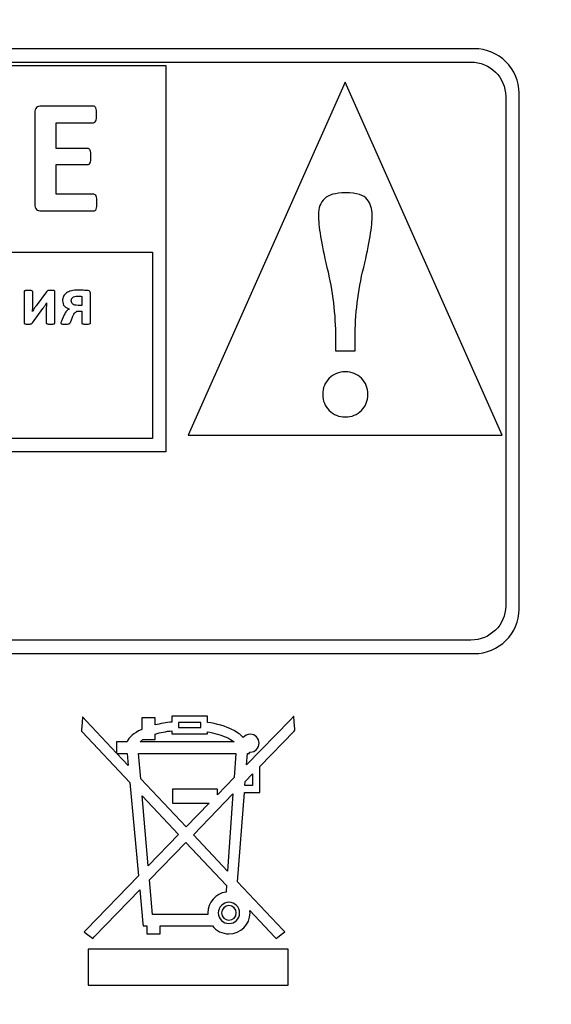
# Model space of a CAD drawing. Units: millimetres. Extents: x 439 to 1308, y -185 to 692.
# Drawn here: x 511 to 526, y 629 to 658 of the extents above; entities that cross this region are included whole.
import ezdxf

# ---------------------------------------------------------------- set-up
doc = ezdxf.new("R2010")
doc.units = ezdxf.units.MM
doc.header["$MEASUREMENT"] = 0
doc.layers.add('layer 1', color=7, linetype='Continuous')

msp = doc.modelspace()

# ---------------------------------------------------------------- linework, layer by layer
at = {"layer": 'layer 1', "lineweight": 20}
msp.add_open_spline([(464.84, 692.272), (464.84, 692.272), (841.44, 692.272), (841.44, 692.272), (841.44, 692.272), (841.44, 692.272), (841.44, 606.029), (841.44, 606.029), (841.44, 606.029), (841.44, 606.029), (464.84, 606.029), (464.84, 606.029), (464.84, 606.029), (464.84, 606.029), (464.84, 692.272), (464.84, 692.272)], degree=3, knots=[0, 0, 0, 0, 0.25, 0.25, 0.25, 0.25, 0.5, 0.5, 0.5, 0.5, 0.75, 0.75, 0.75, 0.75, 1, 1, 1, 1], dxfattribs=at)
at = {"layer": 'layer 1'}
for points, knots in [([(476.744, 657.094), (476.744, 657.094), (524.065, 657.094), (524.065, 657.094), (524.065, 657.094), (524.433, 657.094), (524.768, 656.945), (525.011, 656.705), (525.011, 656.705), (525.254, 656.464), (525.404, 656.133), (525.404, 655.769), (525.404, 655.769), (525.404, 655.769), (525.404, 640.42), (525.404, 640.42), (525.404, 640.42), (525.404, 640.055), (525.254, 639.724), (525.011, 639.484), (525.011, 639.484), (524.768, 639.244), (524.433, 639.094), (524.065, 639.094), (524.065, 639.094), (524.065, 639.094), (476.744, 639.094), (476.744, 639.094), (476.744, 639.094), (476.376, 639.094), (476.041, 639.244), (475.798, 639.484), (475.798, 639.484), (475.555, 639.724), (475.404, 640.055), (475.404, 640.42), (475.404, 640.42), (475.404, 640.42), (475.404, 655.769), (475.404, 655.769), (475.404, 655.769), (475.404, 656.133), (475.555, 656.464), (475.798, 656.705), (475.798, 656.705), (476.041, 656.945), (476.376, 657.094), (476.744, 657.094)], [0, 0, 0, 0, 0.083333, 0.083333, 0.083333, 0.083333, 0.166667, 0.166667, 0.166667, 0.166667, 0.25, 0.25, 0.25, 0.25, 0.333333, 0.333333, 0.333333, 0.333333, 0.416667, 0.416667, 0.416667, 0.416667, 0.5, 0.5, 0.5, 0.5, 0.583333, 0.583333, 0.583333, 0.583333, 0.666667, 0.666667, 0.666667, 0.666667, 0.75, 0.75, 0.75, 0.75, 0.833333, 0.833333, 0.833333, 0.833333, 0.916667, 0.916667, 0.916667, 0.916667, 1, 1, 1, 1]), ([(476.842, 656.694), (476.556, 656.694), (476.297, 656.58), (476.109, 656.396), (476.109, 656.396), (475.921, 656.212), (475.805, 655.957), (475.805, 655.678), (475.805, 655.678), (475.805, 655.678), (475.805, 640.511), (475.805, 640.511), (475.805, 640.511), (475.805, 640.231), (475.921, 639.977), (476.109, 639.793), (476.109, 639.793), (476.297, 639.609), (476.556, 639.494), (476.842, 639.494), (476.842, 639.494), (476.842, 639.494), (523.967, 639.494), (523.967, 639.494), (523.967, 639.494), (524.252, 639.494), (524.512, 639.609), (524.699, 639.793), (524.699, 639.793), (524.888, 639.977), (525.004, 640.231), (525.004, 640.511), (525.004, 640.511), (525.004, 640.511), (525.004, 655.678), (525.004, 655.678), (525.004, 655.678), (525.004, 655.957), (524.888, 656.212), (524.699, 656.396), (524.699, 656.396), (524.512, 656.58), (524.252, 656.694), (523.967, 656.694), (523.967, 656.694), (523.967, 656.694), (476.842, 656.694), (476.842, 656.694)], [0, 0, 0, 0, 0.083333, 0.083333, 0.083333, 0.083333, 0.166667, 0.166667, 0.166667, 0.166667, 0.25, 0.25, 0.25, 0.25, 0.333333, 0.333333, 0.333333, 0.333333, 0.416667, 0.416667, 0.416667, 0.416667, 0.5, 0.5, 0.5, 0.5, 0.583333, 0.583333, 0.583333, 0.583333, 0.666667, 0.666667, 0.666667, 0.666667, 0.75, 0.75, 0.75, 0.75, 0.833333, 0.833333, 0.833333, 0.833333, 0.916667, 0.916667, 0.916667, 0.916667, 1, 1, 1, 1]), ([(485.905, 645.094), (485.905, 645.094), (514.904, 645.094), (514.904, 645.094), (514.904, 645.094), (514.904, 645.094), (514.904, 656.594), (514.904, 656.594), (514.904, 656.594), (514.904, 656.594), (485.905, 656.594), (485.905, 656.594), (485.905, 656.594), (485.905, 656.594), (485.905, 645.094), (485.905, 645.094)], [0, 0, 0, 0, 0.25, 0.25, 0.25, 0.25, 0.5, 0.5, 0.5, 0.5, 0.75, 0.75, 0.75, 0.75, 1, 1, 1, 1]), ([(520.238, 656.094), (520.238, 656.094), (524.904, 645.594), (524.904, 645.594), (524.904, 645.594), (524.904, 645.594), (515.571, 645.594), (515.571, 645.594), (515.571, 645.594), (515.571, 645.594), (520.238, 656.094), (520.238, 656.094)], [0, 0, 0, 0, 0.333333, 0.333333, 0.333333, 0.333333, 0.666667, 0.666667, 0.666667, 0.666667, 1, 1, 1, 1]), ([(512.856, 652.515), (512.856, 652.468), (512.854, 652.429), (512.85, 652.398), (512.85, 652.398), (512.846, 652.366), (512.84, 652.341), (512.832, 652.321), (512.832, 652.321), (512.824, 652.302), (512.814, 652.288), (512.802, 652.279), (512.802, 652.279), (512.79, 652.27), (512.776, 652.266), (512.762, 652.266), (512.762, 652.266), (512.762, 652.266), (511.195, 652.266), (511.195, 652.266), (511.195, 652.266), (511.142, 652.266), (511.097, 652.282), (511.061, 652.313), (511.061, 652.313), (511.025, 652.344), (511.007, 652.395), (511.007, 652.466), (511.007, 652.466), (511.007, 652.466), (511.007, 655.187), (511.007, 655.187), (511.007, 655.187), (511.007, 655.257), (511.025, 655.308), (511.061, 655.34), (511.061, 655.34), (511.097, 655.371), (511.142, 655.387), (511.195, 655.387), (511.195, 655.387), (511.195, 655.387), (512.752, 655.387), (512.752, 655.387), (512.752, 655.387), (512.767, 655.387), (512.779, 655.382), (512.791, 655.374), (512.791, 655.374), (512.803, 655.367), (512.812, 655.353), (512.82, 655.332), (512.82, 655.332), (512.828, 655.313), (512.834, 655.286), (512.838, 655.255), (512.838, 655.255), (512.842, 655.224), (512.845, 655.184), (512.845, 655.136), (512.845, 655.136), (512.845, 655.091), (512.842, 655.052), (512.838, 655.021), (512.838, 655.021), (512.834, 654.99), (512.828, 654.964), (512.82, 654.945), (512.82, 654.945), (512.812, 654.926), (512.803, 654.912), (512.791, 654.903), (512.791, 654.903), (512.779, 654.894), (512.767, 654.89), (512.752, 654.89), (512.752, 654.89), (512.752, 654.89), (511.639, 654.89), (511.639, 654.89), (511.639, 654.89), (511.639, 654.89), (511.639, 654.128), (511.639, 654.128), (511.639, 654.128), (511.639, 654.128), (512.581, 654.128), (512.581, 654.128), (512.581, 654.128), (512.596, 654.128), (512.609, 654.123), (512.621, 654.115), (512.621, 654.115), (512.633, 654.106), (512.643, 654.092), (512.651, 654.074), (512.651, 654.074), (512.659, 654.055), (512.665, 654.03), (512.669, 653.999), (512.669, 653.999), (512.673, 653.968), (512.675, 653.93), (512.675, 653.884), (512.675, 653.884), (512.675, 653.837), (512.673, 653.799), (512.669, 653.768), (512.669, 653.768), (512.665, 653.738), (512.659, 653.713), (512.651, 653.695), (512.651, 653.695), (512.643, 653.676), (512.633, 653.663), (512.621, 653.656), (512.621, 653.656), (512.609, 653.647), (512.596, 653.643), (512.581, 653.643), (512.581, 653.643), (512.581, 653.643), (511.639, 653.643), (511.639, 653.643), (511.639, 653.643), (511.639, 653.643), (511.639, 652.763), (511.639, 652.763), (511.639, 652.763), (511.639, 652.763), (512.762, 652.763), (512.762, 652.763), (512.762, 652.763), (512.776, 652.763), (512.79, 652.758), (512.802, 652.749), (512.802, 652.749), (512.814, 652.741), (512.824, 652.727), (512.832, 652.707), (512.832, 652.707), (512.84, 652.688), (512.846, 652.663), (512.85, 652.632), (512.85, 652.632), (512.854, 652.6), (512.856, 652.561), (512.856, 652.515)], [0, 0, 0, 0, 0.027027, 0.027027, 0.027027, 0.027027, 0.054054, 0.054054, 0.054054, 0.054054, 0.081081, 0.081081, 0.081081, 0.081081, 0.108108, 0.108108, 0.108108, 0.108108, 0.135135, 0.135135, 0.135135, 0.135135, 0.162162, 0.162162, 0.162162, 0.162162, 0.189189, 0.189189, 0.189189, 0.189189, 0.216216, 0.216216, 0.216216, 0.216216, 0.243243, 0.243243, 0.243243, 0.243243, 0.27027, 0.27027, 0.27027, 0.27027, 0.297297, 0.297297, 0.297297, 0.297297, 0.324324, 0.324324, 0.324324, 0.324324, 0.351351, 0.351351, 0.351351, 0.351351, 0.378378, 0.378378, 0.378378, 0.378378, 0.405405, 0.405405, 0.405405, 0.405405, 0.432432, 0.432432, 0.432432, 0.432432, 0.459459, 0.459459, 0.459459, 0.459459, 0.486486, 0.486486, 0.486486, 0.486486, 0.513514, 0.513514, 0.513514, 0.513514, 0.540541, 0.540541, 0.540541, 0.540541, 0.567568, 0.567568, 0.567568, 0.567568, 0.594595, 0.594595, 0.594595, 0.594595, 0.621622, 0.621622, 0.621622, 0.621622, 0.648649, 0.648649, 0.648649, 0.648649, 0.675676, 0.675676, 0.675676, 0.675676, 0.702703, 0.702703, 0.702703, 0.702703, 0.72973, 0.72973, 0.72973, 0.72973, 0.756757, 0.756757, 0.756757, 0.756757, 0.783784, 0.783784, 0.783784, 0.783784, 0.810811, 0.810811, 0.810811, 0.810811, 0.837838, 0.837838, 0.837838, 0.837838, 0.864865, 0.864865, 0.864865, 0.864865, 0.891892, 0.891892, 0.891892, 0.891892, 0.918919, 0.918919, 0.918919, 0.918919, 0.945946, 0.945946, 0.945946, 0.945946, 0.972973, 0.972973, 0.972973, 0.972973, 1, 1, 1, 1]), ([(520.529, 648.487), (520.529, 648.487), (520.529, 648.102), (520.529, 648.102), (520.529, 648.102), (520.529, 648.102), (519.946, 648.102), (519.946, 648.102), (519.946, 648.102), (519.946, 648.102), (519.946, 648.487), (519.946, 648.487), (519.946, 648.487), (519.946, 649.18), (519.863, 649.881), (519.692, 650.587), (519.692, 650.587), (519.522, 651.294), (519.438, 651.814), (519.438, 652.148), (519.438, 652.148), (519.438, 652.355), (519.5, 652.515), (519.621, 652.631), (519.621, 652.631), (519.741, 652.746), (519.946, 652.804), (520.238, 652.804), (520.238, 652.804), (520.575, 652.804), (520.795, 652.74), (520.891, 652.611), (520.891, 652.611), (520.988, 652.483), (521.037, 652.329), (521.037, 652.148), (521.037, 652.148), (521.037, 651.814), (520.954, 651.294), (520.783, 650.587), (520.783, 650.587), (520.613, 649.881), (520.529, 649.18), (520.529, 648.487)], [0, 0, 0, 0, 0.090909, 0.090909, 0.090909, 0.090909, 0.181818, 0.181818, 0.181818, 0.181818, 0.272727, 0.272727, 0.272727, 0.272727, 0.363636, 0.363636, 0.363636, 0.363636, 0.454545, 0.454545, 0.454545, 0.454545, 0.545455, 0.545455, 0.545455, 0.545455, 0.636364, 0.636364, 0.636364, 0.636364, 0.727273, 0.727273, 0.727273, 0.727273, 0.818182, 0.818182, 0.818182, 0.818182, 0.909091, 0.909091, 0.909091, 0.909091, 1, 1, 1, 1]), ([(486.305, 645.494), (486.305, 645.494), (514.505, 645.494), (514.505, 645.494), (514.505, 645.494), (514.505, 645.494), (514.505, 651.044), (514.505, 651.044), (514.505, 651.044), (514.505, 651.044), (486.305, 651.044), (486.305, 651.044), (486.305, 651.044), (486.305, 651.044), (486.305, 645.494), (486.305, 645.494)], [0, 0, 0, 0, 0.25, 0.25, 0.25, 0.25, 0.5, 0.5, 0.5, 0.5, 0.75, 0.75, 0.75, 0.75, 1, 1, 1, 1]), ([(511.608, 648.937), (511.608, 648.93), (511.606, 648.924), (511.603, 648.919), (511.603, 648.919), (511.599, 648.914), (511.592, 648.91), (511.582, 648.907), (511.582, 648.907), (511.573, 648.904), (511.56, 648.902), (511.544, 648.9), (511.544, 648.9), (511.528, 648.899), (511.507, 648.898), (511.482, 648.898), (511.482, 648.898), (511.457, 648.898), (511.437, 648.899), (511.42, 648.9), (511.42, 648.9), (511.403, 648.902), (511.389, 648.904), (511.378, 648.907), (511.378, 648.907), (511.368, 648.91), (511.36, 648.914), (511.356, 648.919), (511.356, 648.919), (511.351, 648.924), (511.349, 648.93), (511.349, 648.937), (511.349, 648.937), (511.349, 648.937), (511.349, 649.348), (511.349, 649.348), (511.349, 649.348), (511.349, 649.377), (511.35, 649.407), (511.352, 649.438), (511.352, 649.438), (511.353, 649.469), (511.356, 649.499), (511.359, 649.529), (511.359, 649.529), (511.343, 649.5), (511.325, 649.472), (511.305, 649.444), (511.305, 649.444), (511.286, 649.416), (511.267, 649.388), (511.247, 649.36), (511.247, 649.36), (511.247, 649.36), (510.935, 648.938), (510.935, 648.938), (510.935, 648.938), (510.929, 648.93), (510.923, 648.924), (510.918, 648.919), (510.918, 648.919), (510.912, 648.913), (510.905, 648.909), (510.897, 648.906), (510.897, 648.906), (510.888, 648.903), (510.877, 648.901), (510.864, 648.9), (510.864, 648.9), (510.851, 648.899), (510.834, 648.898), (510.814, 648.898), (510.814, 648.898), (510.789, 648.898), (510.768, 648.899), (510.753, 648.9), (510.753, 648.9), (510.737, 648.902), (510.725, 648.904), (510.716, 648.907), (510.716, 648.907), (510.707, 648.91), (510.7, 648.915), (510.696, 648.919), (510.696, 648.919), (510.693, 648.925), (510.69, 648.931), (510.69, 648.938), (510.69, 648.938), (510.69, 648.938), (510.69, 649.863), (510.69, 649.863), (510.69, 649.863), (510.69, 649.869), (510.693, 649.875), (510.696, 649.88), (510.696, 649.88), (510.7, 649.885), (510.707, 649.889), (510.717, 649.893), (510.717, 649.893), (510.727, 649.896), (510.74, 649.899), (510.756, 649.901), (510.756, 649.901), (510.772, 649.902), (510.793, 649.903), (510.818, 649.903), (510.818, 649.903), (510.866, 649.903), (510.901, 649.899), (510.921, 649.893), (510.921, 649.893), (510.941, 649.886), (510.951, 649.876), (510.951, 649.863), (510.951, 649.863), (510.951, 649.863), (510.951, 649.454), (510.951, 649.454), (510.951, 649.454), (510.951, 649.425), (510.95, 649.396), (510.948, 649.366), (510.948, 649.366), (510.946, 649.335), (510.943, 649.306), (510.94, 649.278), (510.94, 649.278), (510.956, 649.305), (510.973, 649.333), (510.99, 649.36), (510.99, 649.36), (511.008, 649.387), (511.026, 649.413), (511.045, 649.439), (511.045, 649.439), (511.045, 649.439), (511.359, 649.863), (511.359, 649.863), (511.359, 649.863), (511.365, 649.87), (511.371, 649.877), (511.377, 649.882), (511.377, 649.882), (511.383, 649.887), (511.391, 649.891), (511.4, 649.894), (511.4, 649.894), (511.409, 649.897), (511.421, 649.899), (511.434, 649.901), (511.434, 649.901), (511.448, 649.902), (511.465, 649.903), (511.486, 649.903), (511.486, 649.903), (511.51, 649.903), (511.531, 649.902), (511.546, 649.901), (511.546, 649.901), (511.562, 649.899), (511.575, 649.897), (511.584, 649.894), (511.584, 649.894), (511.593, 649.89), (511.6, 649.886), (511.603, 649.88), (511.603, 649.88), (511.607, 649.875), (511.608, 649.868), (511.608, 649.862), (511.608, 649.862), (511.608, 649.862), (511.608, 648.937), (511.608, 648.937)], [0, 0, 0, 0, 0.022727, 0.022727, 0.022727, 0.022727, 0.045455, 0.045455, 0.045455, 0.045455, 0.068182, 0.068182, 0.068182, 0.068182, 0.090909, 0.090909, 0.090909, 0.090909, 0.113636, 0.113636, 0.113636, 0.113636, 0.136364, 0.136364, 0.136364, 0.136364, 0.159091, 0.159091, 0.159091, 0.159091, 0.181818, 0.181818, 0.181818, 0.181818, 0.204545, 0.204545, 0.204545, 0.204545, 0.227273, 0.227273, 0.227273, 0.227273, 0.25, 0.25, 0.25, 0.25, 0.272727, 0.272727, 0.272727, 0.272727, 0.295455, 0.295455, 0.295455, 0.295455, 0.318182, 0.318182, 0.318182, 0.318182, 0.340909, 0.340909, 0.340909, 0.340909, 0.363636, 0.363636, 0.363636, 0.363636, 0.386364, 0.386364, 0.386364, 0.386364, 0.409091, 0.409091, 0.409091, 0.409091, 0.431818, 0.431818, 0.431818, 0.431818, 0.454545, 0.454545, 0.454545, 0.454545, 0.477273, 0.477273, 0.477273, 0.477273, 0.5, 0.5, 0.5, 0.5, 0.522727, 0.522727, 0.522727, 0.522727, 0.545455, 0.545455, 0.545455, 0.545455, 0.568182, 0.568182, 0.568182, 0.568182, 0.590909, 0.590909, 0.590909, 0.590909, 0.613636, 0.613636, 0.613636, 0.613636, 0.636364, 0.636364, 0.636364, 0.636364, 0.659091, 0.659091, 0.659091, 0.659091, 0.681818, 0.681818, 0.681818, 0.681818, 0.704545, 0.704545, 0.704545, 0.704545, 0.727273, 0.727273, 0.727273, 0.727273, 0.75, 0.75, 0.75, 0.75, 0.772727, 0.772727, 0.772727, 0.772727, 0.795455, 0.795455, 0.795455, 0.795455, 0.818182, 0.818182, 0.818182, 0.818182, 0.840909, 0.840909, 0.840909, 0.840909, 0.863636, 0.863636, 0.863636, 0.863636, 0.886364, 0.886364, 0.886364, 0.886364, 0.909091, 0.909091, 0.909091, 0.909091, 0.931818, 0.931818, 0.931818, 0.931818, 0.954545, 0.954545, 0.954545, 0.954545, 0.977273, 0.977273, 0.977273, 0.977273, 1, 1, 1, 1]), ([(512.662, 648.94), (512.662, 648.932), (512.66, 648.926), (512.657, 648.921), (512.657, 648.921), (512.654, 648.916), (512.648, 648.911), (512.638, 648.908), (512.638, 648.908), (512.629, 648.904), (512.616, 648.902), (512.599, 648.9), (512.599, 648.9), (512.582, 648.899), (512.56, 648.898), (512.532, 648.898), (512.532, 648.898), (512.508, 648.898), (512.487, 648.899), (512.47, 648.9), (512.47, 648.9), (512.454, 648.902), (512.441, 648.904), (512.43, 648.908), (512.43, 648.908), (512.42, 648.911), (512.414, 648.916), (512.41, 648.921), (512.41, 648.921), (512.406, 648.926), (512.404, 648.932), (512.404, 648.94), (512.404, 648.94), (512.404, 648.94), (512.404, 649.288), (512.404, 649.288), (512.404, 649.288), (512.404, 649.288), (512.336, 649.288), (512.336, 649.288), (512.336, 649.288), (512.304, 649.288), (512.279, 649.285), (512.26, 649.279), (512.26, 649.279), (512.242, 649.273), (512.225, 649.263), (512.209, 649.249), (512.209, 649.249), (512.194, 649.235), (512.18, 649.217), (512.167, 649.194), (512.167, 649.194), (512.154, 649.17), (512.14, 649.141), (512.127, 649.106), (512.127, 649.106), (512.127, 649.106), (512.066, 648.948), (512.066, 648.948), (512.066, 648.948), (512.062, 648.938), (512.057, 648.929), (512.051, 648.923), (512.051, 648.923), (512.045, 648.916), (512.037, 648.911), (512.025, 648.908), (512.025, 648.908), (512.014, 648.904), (511.999, 648.902), (511.981, 648.9), (511.981, 648.9), (511.964, 648.899), (511.941, 648.898), (511.913, 648.898), (511.913, 648.898), (511.889, 648.898), (511.869, 648.899), (511.852, 648.899), (511.852, 648.899), (511.836, 648.9), (511.822, 648.901), (511.812, 648.904), (511.812, 648.904), (511.802, 648.906), (511.794, 648.909), (511.79, 648.913), (511.79, 648.913), (511.785, 648.917), (511.783, 648.923), (511.783, 648.93), (511.783, 648.93), (511.783, 648.938), (511.786, 648.949), (511.791, 648.963), (511.791, 648.963), (511.796, 648.977), (511.806, 649), (511.82, 649.032), (511.82, 649.032), (511.82, 649.032), (511.883, 649.177), (511.883, 649.177), (511.883, 649.177), (511.902, 649.22), (511.925, 649.256), (511.952, 649.286), (511.952, 649.286), (511.978, 649.315), (512.009, 649.336), (512.043, 649.35), (512.043, 649.35), (511.979, 649.365), (511.928, 649.393), (511.89, 649.434), (511.89, 649.434), (511.853, 649.475), (511.834, 649.529), (511.834, 649.595), (511.834, 649.595), (511.834, 649.644), (511.843, 649.688), (511.863, 649.727), (511.863, 649.727), (511.883, 649.766), (511.912, 649.799), (511.951, 649.825), (511.951, 649.825), (511.99, 649.853), (512.038, 649.873), (512.096, 649.888), (512.096, 649.888), (512.154, 649.902), (512.221, 649.909), (512.298, 649.909), (512.298, 649.909), (512.319, 649.909), (512.343, 649.909), (512.369, 649.908), (512.369, 649.908), (512.394, 649.908), (512.42, 649.907), (512.447, 649.905), (512.447, 649.905), (512.473, 649.904), (512.5, 649.902), (512.526, 649.901), (512.526, 649.901), (512.551, 649.899), (512.574, 649.897), (512.595, 649.895), (512.595, 649.895), (512.617, 649.894), (512.634, 649.886), (512.645, 649.872), (512.645, 649.872), (512.656, 649.858), (512.662, 649.839), (512.662, 649.816), (512.662, 649.816), (512.662, 649.816), (512.662, 648.94), (512.662, 648.94)], [0, 0, 0, 0, 0.02439, 0.02439, 0.02439, 0.02439, 0.04878, 0.04878, 0.04878, 0.04878, 0.073171, 0.073171, 0.073171, 0.073171, 0.097561, 0.097561, 0.097561, 0.097561, 0.121951, 0.121951, 0.121951, 0.121951, 0.146341, 0.146341, 0.146341, 0.146341, 0.170732, 0.170732, 0.170732, 0.170732, 0.195122, 0.195122, 0.195122, 0.195122, 0.219512, 0.219512, 0.219512, 0.219512, 0.243902, 0.243902, 0.243902, 0.243902, 0.268293, 0.268293, 0.268293, 0.268293, 0.292683, 0.292683, 0.292683, 0.292683, 0.317073, 0.317073, 0.317073, 0.317073, 0.341463, 0.341463, 0.341463, 0.341463, 0.365854, 0.365854, 0.365854, 0.365854, 0.390244, 0.390244, 0.390244, 0.390244, 0.414634, 0.414634, 0.414634, 0.414634, 0.439024, 0.439024, 0.439024, 0.439024, 0.463415, 0.463415, 0.463415, 0.463415, 0.487805, 0.487805, 0.487805, 0.487805, 0.512195, 0.512195, 0.512195, 0.512195, 0.536585, 0.536585, 0.536585, 0.536585, 0.560976, 0.560976, 0.560976, 0.560976, 0.585366, 0.585366, 0.585366, 0.585366, 0.609756, 0.609756, 0.609756, 0.609756, 0.634146, 0.634146, 0.634146, 0.634146, 0.658537, 0.658537, 0.658537, 0.658537, 0.682927, 0.682927, 0.682927, 0.682927, 0.707317, 0.707317, 0.707317, 0.707317, 0.731707, 0.731707, 0.731707, 0.731707, 0.756098, 0.756098, 0.756098, 0.756098, 0.780488, 0.780488, 0.780488, 0.780488, 0.804878, 0.804878, 0.804878, 0.804878, 0.829268, 0.829268, 0.829268, 0.829268, 0.853659, 0.853659, 0.853659, 0.853659, 0.878049, 0.878049, 0.878049, 0.878049, 0.902439, 0.902439, 0.902439, 0.902439, 0.926829, 0.926829, 0.926829, 0.926829, 0.95122, 0.95122, 0.95122, 0.95122, 0.97561, 0.97561, 0.97561, 0.97561, 1, 1, 1, 1]), ([(512.404, 649.722), (512.385, 649.726), (512.365, 649.728), (512.344, 649.729), (512.344, 649.729), (512.323, 649.731), (512.304, 649.732), (512.287, 649.732), (512.287, 649.732), (512.25, 649.732), (512.219, 649.728), (512.195, 649.721), (512.195, 649.721), (512.17, 649.714), (512.151, 649.705), (512.135, 649.692), (512.135, 649.692), (512.12, 649.68), (512.109, 649.665), (512.103, 649.648), (512.103, 649.648), (512.096, 649.631), (512.093, 649.612), (512.093, 649.592), (512.093, 649.592), (512.093, 649.571), (512.097, 649.551), (512.104, 649.535), (512.104, 649.535), (512.111, 649.518), (512.122, 649.504), (512.138, 649.492), (512.138, 649.492), (512.154, 649.481), (512.173, 649.472), (512.197, 649.466), (512.197, 649.466), (512.221, 649.461), (512.253, 649.457), (512.293, 649.457), (512.293, 649.457), (512.293, 649.457), (512.404, 649.457), (512.404, 649.457), (512.404, 649.457), (512.404, 649.457), (512.404, 649.722), (512.404, 649.722)], [0, 0, 0, 0, 0.083333, 0.083333, 0.083333, 0.083333, 0.166667, 0.166667, 0.166667, 0.166667, 0.25, 0.25, 0.25, 0.25, 0.333333, 0.333333, 0.333333, 0.333333, 0.416667, 0.416667, 0.416667, 0.416667, 0.5, 0.5, 0.5, 0.5, 0.583333, 0.583333, 0.583333, 0.583333, 0.666667, 0.666667, 0.666667, 0.666667, 0.75, 0.75, 0.75, 0.75, 0.833333, 0.833333, 0.833333, 0.833333, 0.916667, 0.916667, 0.916667, 0.916667, 1, 1, 1, 1]), ([(520.238, 646.137), (520.045, 646.137), (519.886, 646.2), (519.759, 646.329), (519.759, 646.329), (519.63, 646.456), (519.567, 646.616), (519.567, 646.808), (519.567, 646.808), (519.567, 647), (519.63, 647.16), (519.759, 647.286), (519.759, 647.286), (519.886, 647.415), (520.045, 647.479), (520.238, 647.479), (520.238, 647.479), (520.43, 647.479), (520.589, 647.415), (520.716, 647.286), (520.716, 647.286), (520.845, 647.16), (520.909, 647), (520.909, 646.808), (520.909, 646.808), (520.909, 646.616), (520.845, 646.456), (520.716, 646.329), (520.716, 646.329), (520.589, 646.2), (520.43, 646.137), (520.238, 646.137)], [0, 0, 0, 0, 0.125, 0.125, 0.125, 0.125, 0.25, 0.25, 0.25, 0.25, 0.375, 0.375, 0.375, 0.375, 0.5, 0.5, 0.5, 0.5, 0.625, 0.625, 0.625, 0.625, 0.75, 0.75, 0.75, 0.75, 0.875, 0.875, 0.875, 0.875, 1, 1, 1, 1]), ([(518.735, 636.845), (518.735, 636.845), (518.737, 636.813), (518.737, 636.813), (518.737, 636.813), (518.737, 636.813), (518.714, 636.789), (518.714, 636.789), (518.714, 636.789), (518.714, 636.789), (517.694, 635.738), (517.694, 635.738), (517.694, 635.738), (517.694, 635.738), (517.694, 634.961), (517.694, 634.961), (517.694, 634.961), (517.694, 634.961), (517.237, 634.961), (517.237, 634.961), (517.237, 634.961), (517.237, 634.961), (517.034, 632.308), (517.034, 632.308), (517.034, 632.308), (517.034, 632.308), (518.382, 630.874), (518.382, 630.874), (518.382, 630.874), (518.382, 630.874), (518.439, 630.815), (518.439, 630.815), (518.439, 630.815), (518.439, 630.815), (518.373, 630.765), (518.373, 630.765), (518.373, 630.765), (518.373, 630.765), (518.232, 630.66), (518.232, 630.66), (518.232, 630.66), (518.232, 630.66), (518.179, 630.622), (518.179, 630.622), (518.179, 630.622), (518.179, 630.622), (518.135, 630.669), (518.135, 630.669), (518.135, 630.669), (518.135, 630.669), (517.401, 631.451), (517.401, 631.451), (517.401, 631.451), (517.404, 631.428), (517.405, 631.404), (517.405, 631.379), (517.405, 631.379), (517.405, 631.035), (517.124, 630.754), (516.779, 630.754), (516.779, 630.754), (516.579, 630.754), (516.4, 630.849), (516.285, 630.997), (516.285, 630.997), (516.285, 630.997), (514.736, 630.997), (514.736, 630.997), (514.736, 630.997), (514.736, 630.997), (514.736, 630.754), (514.736, 630.754), (514.736, 630.754), (514.736, 630.754), (514.336, 630.754), (514.336, 630.754), (514.336, 630.754), (514.336, 630.754), (514.336, 630.997), (514.336, 630.997), (514.336, 630.997), (514.336, 630.997), (514.225, 630.997), (514.225, 630.997), (514.225, 630.997), (514.225, 630.997), (514.218, 631.064), (514.218, 631.064), (514.218, 631.064), (514.218, 631.064), (514.126, 632.061), (514.126, 632.061), (514.126, 632.061), (514.126, 632.061), (512.775, 630.668), (512.775, 630.668), (512.775, 630.668), (512.775, 630.668), (512.731, 630.622), (512.731, 630.622), (512.731, 630.622), (512.731, 630.622), (512.68, 630.66), (512.68, 630.66), (512.68, 630.66), (512.68, 630.66), (512.538, 630.765), (512.538, 630.765), (512.538, 630.765), (512.538, 630.765), (512.471, 630.815), (512.471, 630.815), (512.471, 630.815), (512.471, 630.815), (512.53, 630.875), (512.53, 630.875), (512.53, 630.875), (512.53, 630.875), (514.088, 632.478), (514.088, 632.478), (514.088, 632.478), (514.088, 632.478), (513.831, 635.258), (513.831, 635.258), (513.831, 635.258), (513.831, 635.258), (512.418, 636.765), (512.418, 636.765), (512.418, 636.765), (512.418, 636.765), (512.396, 636.789), (512.396, 636.789), (512.396, 636.789), (512.396, 636.789), (512.398, 636.82), (512.398, 636.82), (512.398, 636.82), (512.398, 636.82), (512.413, 637.043), (512.413, 637.043), (512.413, 637.043), (512.413, 637.043), (512.424, 637.211), (512.424, 637.211), (512.424, 637.211), (512.424, 637.211), (512.54, 637.088), (512.54, 637.088), (512.54, 637.088), (512.54, 637.088), (513.436, 636.135), (513.436, 636.135), (513.436, 636.135), (513.436, 636.135), (513.436, 636.467), (513.436, 636.467), (513.436, 636.467), (513.436, 636.467), (513.749, 636.467), (513.749, 636.467), (513.749, 636.467), (513.803, 636.61), (513.954, 636.732), (514.167, 636.829), (514.167, 636.829), (514.175, 636.833), (514.183, 636.836), (514.191, 636.84), (514.191, 636.84), (514.191, 636.84), (514.191, 637.182), (514.191, 637.182), (514.191, 637.182), (514.191, 637.182), (514.59, 637.182), (514.59, 637.182), (514.59, 637.182), (514.59, 637.182), (514.59, 636.971), (514.59, 636.971), (514.59, 636.971), (514.744, 637.009), (514.911, 637.038), (515.084, 637.057), (515.084, 637.057), (515.084, 637.057), (515.084, 637.229), (515.084, 637.229), (515.084, 637.229), (515.084, 637.229), (516.139, 637.229), (516.139, 637.229), (516.139, 637.229), (516.139, 637.229), (516.139, 637.046), (516.139, 637.046), (516.139, 637.046), (516.418, 637.006), (516.678, 636.934), (516.889, 636.826), (516.889, 636.826), (517.012, 636.763), (517.12, 636.687), (517.206, 636.598), (517.206, 636.598), (517.254, 636.658), (517.328, 636.695), (517.411, 636.695), (517.411, 636.695), (517.557, 636.695), (517.676, 636.576), (517.676, 636.43), (517.676, 636.43), (517.676, 636.283), (517.557, 636.164), (517.411, 636.164), (517.411, 636.164), (517.403, 636.164), (517.395, 636.165), (517.388, 636.165), (517.388, 636.165), (517.388, 636.165), (517.388, 636.125), (517.388, 636.125), (517.388, 636.125), (517.388, 636.125), (517.326, 636.125), (517.326, 636.125), (517.326, 636.125), (517.326, 636.125), (517.3, 635.783), (517.3, 635.783), (517.3, 635.783), (517.3, 635.783), (518.594, 637.114), (518.594, 637.114), (518.594, 637.114), (518.594, 637.114), (518.709, 637.232), (518.709, 637.232), (518.709, 637.232), (518.709, 637.232), (518.72, 637.068), (518.72, 637.068), (518.72, 637.068), (518.72, 637.068), (518.735, 636.845), (518.735, 636.845)], [0, 0, 0, 0, 0.016129, 0.016129, 0.016129, 0.016129, 0.032258, 0.032258, 0.032258, 0.032258, 0.048387, 0.048387, 0.048387, 0.048387, 0.064516, 0.064516, 0.064516, 0.064516, 0.080645, 0.080645, 0.080645, 0.080645, 0.096774, 0.096774, 0.096774, 0.096774, 0.112903, 0.112903, 0.112903, 0.112903, 0.129032, 0.129032, 0.129032, 0.129032, 0.145161, 0.145161, 0.145161, 0.145161, 0.16129, 0.16129, 0.16129, 0.16129, 0.177419, 0.177419, 0.177419, 0.177419, 0.193548, 0.193548, 0.193548, 0.193548, 0.209677, 0.209677, 0.209677, 0.209677, 0.225806, 0.225806, 0.225806, 0.225806, 0.241935, 0.241935, 0.241935, 0.241935, 0.258065, 0.258065, 0.258065, 0.258065, 0.274194, 0.274194, 0.274194, 0.274194, 0.290323, 0.290323, 0.290323, 0.290323, 0.306452, 0.306452, 0.306452, 0.306452, 0.322581, 0.322581, 0.322581, 0.322581, 0.33871, 0.33871, 0.33871, 0.33871, 0.354839, 0.354839, 0.354839, 0.354839, 0.370968, 0.370968, 0.370968, 0.370968, 0.387097, 0.387097, 0.387097, 0.387097, 0.403226, 0.403226, 0.403226, 0.403226, 0.419355, 0.419355, 0.419355, 0.419355, 0.435484, 0.435484, 0.435484, 0.435484, 0.451613, 0.451613, 0.451613, 0.451613, 0.467742, 0.467742, 0.467742, 0.467742, 0.483871, 0.483871, 0.483871, 0.483871, 0.5, 0.5, 0.5, 0.5, 0.516129, 0.516129, 0.516129, 0.516129, 0.532258, 0.532258, 0.532258, 0.532258, 0.548387, 0.548387, 0.548387, 0.548387, 0.564516, 0.564516, 0.564516, 0.564516, 0.580645, 0.580645, 0.580645, 0.580645, 0.596774, 0.596774, 0.596774, 0.596774, 0.612903, 0.612903, 0.612903, 0.612903, 0.629032, 0.629032, 0.629032, 0.629032, 0.645161, 0.645161, 0.645161, 0.645161, 0.66129, 0.66129, 0.66129, 0.66129, 0.677419, 0.677419, 0.677419, 0.677419, 0.693548, 0.693548, 0.693548, 0.693548, 0.709677, 0.709677, 0.709677, 0.709677, 0.725806, 0.725806, 0.725806, 0.725806, 0.741935, 0.741935, 0.741935, 0.741935, 0.758065, 0.758065, 0.758065, 0.758065, 0.774194, 0.774194, 0.774194, 0.774194, 0.790323, 0.790323, 0.790323, 0.790323, 0.806452, 0.806452, 0.806452, 0.806452, 0.822581, 0.822581, 0.822581, 0.822581, 0.83871, 0.83871, 0.83871, 0.83871, 0.854839, 0.854839, 0.854839, 0.854839, 0.870968, 0.870968, 0.870968, 0.870968, 0.887097, 0.887097, 0.887097, 0.887097, 0.903226, 0.903226, 0.903226, 0.903226, 0.919355, 0.919355, 0.919355, 0.919355, 0.935484, 0.935484, 0.935484, 0.935484, 0.951613, 0.951613, 0.951613, 0.951613, 0.967742, 0.967742, 0.967742, 0.967742, 0.983871, 0.983871, 0.983871, 0.983871, 1, 1, 1, 1]), ([(515.278, 637.041), (515.278, 637.041), (515.944, 637.041), (515.944, 637.041), (515.944, 637.041), (515.944, 637.041), (515.944, 636.892), (515.944, 636.892), (515.944, 636.892), (515.944, 636.892), (515.278, 636.892), (515.278, 636.892), (515.278, 636.892), (515.278, 636.892), (515.278, 637.041), (515.278, 637.041)], [0, 0, 0, 0, 0.25, 0.25, 0.25, 0.25, 0.5, 0.5, 0.5, 0.5, 0.75, 0.75, 0.75, 0.75, 1, 1, 1, 1]), ([(515.084, 636.799), (514.907, 636.779), (514.739, 636.746), (514.59, 636.7), (514.59, 636.7), (514.59, 636.7), (514.59, 636.534), (514.59, 636.534), (514.59, 636.534), (514.59, 636.534), (514.223, 636.534), (514.223, 636.534), (514.223, 636.534), (514.192, 636.513), (514.163, 636.49), (514.138, 636.467), (514.138, 636.467), (514.138, 636.467), (516.931, 636.467), (516.931, 636.467), (516.931, 636.467), (516.865, 636.519), (516.786, 636.565), (516.696, 636.606), (516.696, 636.606), (516.536, 636.679), (516.345, 636.733), (516.139, 636.769), (516.139, 636.769), (516.139, 636.769), (516.139, 636.704), (516.139, 636.704), (516.139, 636.704), (516.139, 636.704), (515.084, 636.704), (515.084, 636.704), (515.084, 636.704), (515.084, 636.704), (515.084, 636.799), (515.084, 636.799)], [0, 0, 0, 0, 0.1, 0.1, 0.1, 0.1, 0.2, 0.2, 0.2, 0.2, 0.3, 0.3, 0.3, 0.3, 0.4, 0.4, 0.4, 0.4, 0.5, 0.5, 0.5, 0.5, 0.6, 0.6, 0.6, 0.6, 0.7, 0.7, 0.7, 0.7, 0.8, 0.8, 0.8, 0.8, 0.9, 0.9, 0.9, 0.9, 1, 1, 1, 1]), ([(513.446, 636.125), (513.446, 636.125), (513.784, 635.764), (513.784, 635.764), (513.784, 635.764), (513.784, 635.764), (513.751, 636.125), (513.751, 636.125), (513.751, 636.125), (513.751, 636.125), (513.446, 636.125), (513.446, 636.125)], [0, 0, 0, 0, 0.333333, 0.333333, 0.333333, 0.333333, 0.666667, 0.666667, 0.666667, 0.666667, 1, 1, 1, 1]), ([(516.985, 636.125), (516.985, 636.125), (514.092, 636.125), (514.092, 636.125), (514.092, 636.125), (514.092, 636.125), (514.156, 635.369), (514.156, 635.369), (514.156, 635.369), (514.156, 635.369), (515.504, 633.935), (515.504, 633.935), (515.504, 633.935), (515.504, 633.935), (516.191, 634.642), (516.191, 634.642), (516.191, 634.642), (516.191, 634.642), (515.104, 634.642), (515.104, 634.642), (515.104, 634.642), (515.104, 634.642), (515.104, 635.057), (515.104, 635.057), (515.104, 635.057), (515.104, 635.057), (516.434, 635.057), (516.434, 635.057), (516.434, 635.057), (516.434, 635.057), (516.434, 634.892), (516.434, 634.892), (516.434, 634.892), (516.434, 634.892), (516.933, 635.406), (516.933, 635.406), (516.933, 635.406), (516.933, 635.406), (516.985, 636.125), (516.985, 636.125)], [0, 0, 0, 0, 0.1, 0.1, 0.1, 0.1, 0.2, 0.2, 0.2, 0.2, 0.3, 0.3, 0.3, 0.3, 0.4, 0.4, 0.4, 0.4, 0.5, 0.5, 0.5, 0.5, 0.6, 0.6, 0.6, 0.6, 0.7, 0.7, 0.7, 0.7, 0.8, 0.8, 0.8, 0.8, 0.9, 0.9, 0.9, 0.9, 1, 1, 1, 1]), ([(517.263, 635.293), (517.263, 635.293), (517.253, 635.168), (517.253, 635.168), (517.253, 635.168), (517.253, 635.168), (517.483, 635.168), (517.483, 635.168), (517.483, 635.168), (517.483, 635.168), (517.483, 635.521), (517.483, 635.521), (517.483, 635.521), (517.483, 635.521), (517.263, 635.293), (517.263, 635.293)], [0, 0, 0, 0, 0.25, 0.25, 0.25, 0.25, 0.5, 0.5, 0.5, 0.5, 0.75, 0.75, 0.75, 0.75, 1, 1, 1, 1]), ([(516.899, 634.919), (516.899, 634.919), (515.721, 633.705), (515.721, 633.705), (515.721, 633.705), (515.721, 633.705), (516.736, 632.625), (516.736, 632.625), (516.736, 632.625), (516.736, 632.625), (516.899, 634.919), (516.899, 634.919)], [0, 0, 0, 0, 0.333333, 0.333333, 0.333333, 0.333333, 0.666667, 0.666667, 0.666667, 0.666667, 1, 1, 1, 1]), ([(514.379, 632.777), (514.379, 632.777), (515.284, 633.709), (515.284, 633.709), (515.284, 633.709), (515.284, 633.709), (514.2, 634.865), (514.2, 634.865), (514.2, 634.865), (514.2, 634.865), (514.379, 632.777), (514.379, 632.777)], [0, 0, 0, 0, 0.333333, 0.333333, 0.333333, 0.333333, 0.666667, 0.666667, 0.666667, 0.666667, 1, 1, 1, 1]), ([(516.156, 631.328), (516.154, 631.345), (516.154, 631.362), (516.154, 631.379), (516.154, 631.379), (516.154, 631.694), (516.389, 631.957), (516.692, 631.999), (516.692, 631.999), (516.692, 631.999), (516.693, 632.011), (516.693, 632.011), (516.693, 632.011), (516.693, 632.011), (516.706, 632.193), (516.706, 632.193), (516.706, 632.193), (516.706, 632.193), (515.501, 633.478), (515.501, 633.478), (515.501, 633.478), (515.501, 633.478), (514.415, 632.358), (514.415, 632.358), (514.415, 632.358), (514.415, 632.358), (514.503, 631.328), (514.503, 631.328), (514.503, 631.328), (514.503, 631.328), (516.156, 631.328), (516.156, 631.328)], [0, 0, 0, 0, 0.125, 0.125, 0.125, 0.125, 0.25, 0.25, 0.25, 0.25, 0.375, 0.375, 0.375, 0.375, 0.5, 0.5, 0.5, 0.5, 0.625, 0.625, 0.625, 0.625, 0.75, 0.75, 0.75, 0.75, 0.875, 0.875, 0.875, 0.875, 1, 1, 1, 1]), ([(516.779, 631.696), (516.954, 631.696), (517.096, 631.554), (517.096, 631.379), (517.096, 631.379), (517.096, 631.205), (516.954, 631.063), (516.779, 631.063), (516.779, 631.063), (516.605, 631.063), (516.463, 631.205), (516.463, 631.379), (516.463, 631.379), (516.463, 631.554), (516.605, 631.696), (516.779, 631.696)], [0, 0, 0, 0, 0.25, 0.25, 0.25, 0.25, 0.5, 0.5, 0.5, 0.5, 0.75, 0.75, 0.75, 0.75, 1, 1, 1, 1]), ([(516.779, 631.598), (516.9, 631.598), (516.998, 631.5), (516.998, 631.379), (516.998, 631.379), (516.998, 631.259), (516.9, 631.161), (516.779, 631.161), (516.779, 631.161), (516.659, 631.161), (516.561, 631.259), (516.561, 631.379), (516.561, 631.379), (516.561, 631.5), (516.659, 631.598), (516.779, 631.598)], [0, 0, 0, 0, 0.25, 0.25, 0.25, 0.25, 0.5, 0.5, 0.5, 0.5, 0.75, 0.75, 0.75, 0.75, 1, 1, 1, 1]), ([(512.596, 630.297), (512.596, 630.297), (518.537, 630.297), (518.537, 630.297), (518.537, 630.297), (518.537, 630.297), (518.537, 629.232), (518.537, 629.232), (518.537, 629.232), (518.537, 629.232), (512.596, 629.232), (512.596, 629.232), (512.596, 629.232), (512.596, 629.232), (512.596, 630.297), (512.596, 630.297)], [0, 0, 0, 0, 0.25, 0.25, 0.25, 0.25, 0.5, 0.5, 0.5, 0.5, 0.75, 0.75, 0.75, 0.75, 1, 1, 1, 1])]:
    msp.add_open_spline(points, degree=3, knots=knots, dxfattribs=at)

doc.saveas('drawing.dxf')
